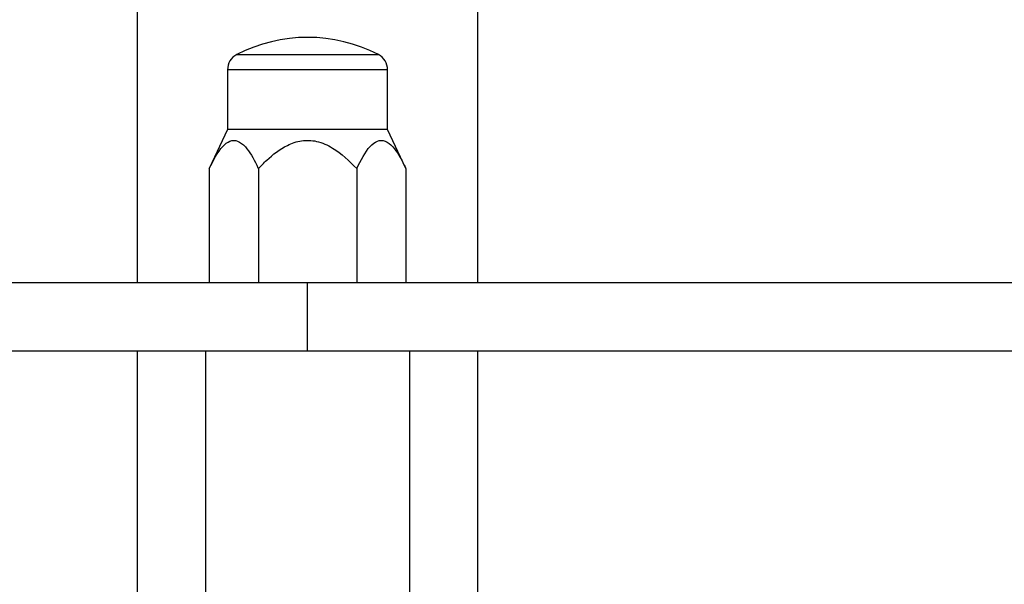
# Model space of a CAD drawing. Units: millimetres. Extents: x 5 to 995, y 5 to 995.
# Drawn here: x 486 to 498, y 486 to 492 of the extents above; entities that cross this region are included whole.
import ezdxf

# ---------------------------------------------------------------- set-up
doc = ezdxf.new("R2010")
doc.units = ezdxf.units.MM

msp = doc.modelspace()

# ---------------------------------------------------------------- linework, layer by layer
at = {"color": 7, "linetype": 'Continuous', "lineweight": 25}
for p, q in [((491.776, 489.232), (491.776, 494.268)), ((487.776, 494.128), (487.776, 489.232)), ((488.836, 491.732), (488.836, 491.032)), ((490.716, 491.032), (490.716, 491.732)), ((488.836, 491.032), (488.621, 490.571)), ((490.716, 491.032), (488.836, 491.032)), ((490.931, 490.571), (490.716, 491.032)), ((488.621, 490.571), (488.621, 489.232)), ((489.199, 490.571), (489.199, 489.232)), ((490.353, 490.571), (490.353, 489.232)), ((490.931, 490.571), (490.931, 489.232)), ((481.082, 489.232), (489.776, 489.232)), ((489.776, 488.432), (489.776, 489.232)), ((489.776, 489.232), (498.47, 489.232)), ((481.082, 488.432), (489.776, 488.432)), ((487.776, 488.432), (487.776, 484.702)), ((488.576, 488.432), (488.576, 483.632)), ((489.776, 488.432), (498.47, 488.432)), ((490.976, 483.632), (490.976, 488.432)), ((491.776, 484.702), (491.776, 488.432))]:
    msp.add_line(p, q, dxfattribs=at)
at = {"color": 8, "linetype": 'Continuous', "lineweight": 25}
for p, q in [((490.608, 491.909), (488.944, 491.909)), ((490.716, 491.732), (488.836, 491.732))]:
    msp.add_line(p, q, dxfattribs=at)
at = {"color": 7, "linetype": 'Continuous', "lineweight": 25}
for centre, radius, start, end in [((489.776, 490.301), 1.811, 62.6574, 117.3426), ((489.036, 491.732), 0.2, 117.3426, 180), ((490.516, 491.732), 0.2, 0, 62.6574)]:
    msp.add_arc(centre, radius, start, end, dxfattribs=at)
for points, knots in [([(488.621, 490.571), (488.67, 490.669), (488.741, 490.809), (488.863, 490.905), (488.958, 490.906), (489.071, 490.813), (489.147, 490.681), (489.192, 490.584), (489.199, 490.571)], [0, 0, 0, 0, 0.300134, 0.432065, 0.565125, 0.708017, 0.960401, 1, 1, 1, 1]), ([(489.199, 490.571), (489.23, 490.604), (489.332, 490.709), (489.496, 490.836), (489.704, 490.909), (489.893, 490.901), (490.127, 490.796), (490.264, 490.66), (490.353, 490.571)], [0, 0, 0, 0, 0.100902, 0.320061, 0.448618, 0.57809, 0.726547, 1, 1, 1, 1]), ([(490.353, 490.571), (490.402, 490.669), (490.473, 490.809), (490.595, 490.905), (490.69, 490.906), (490.803, 490.813), (490.879, 490.681), (490.924, 490.584), (490.931, 490.571)], [0, 0, 0, 0, 0.300134, 0.4320647, 0.5651252, 0.7080172, 0.9604008, 1, 1, 1, 1])]:
    msp.add_open_spline(points, degree=3, knots=knots, dxfattribs=at)

doc.saveas('drawing.dxf')
